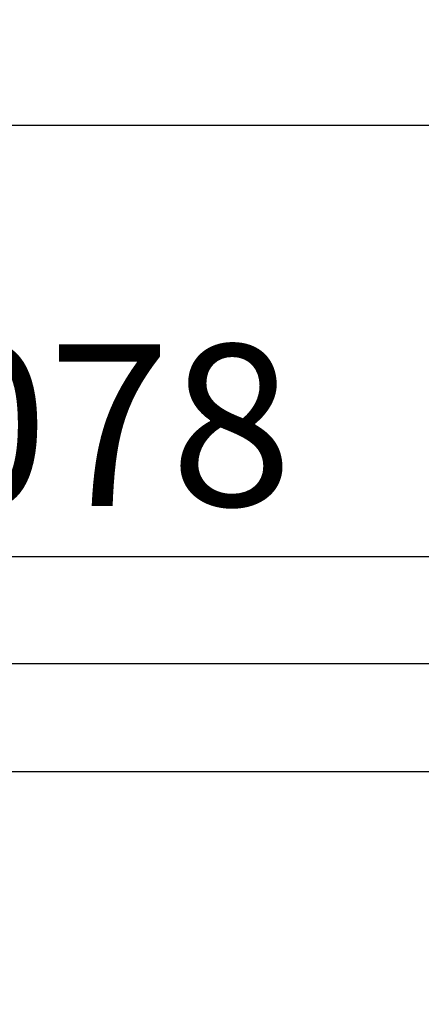
# Model space of a CAD drawing. Units: inches. Extents: x 0 to 108, y 0 to 43.
# Drawn here: x 9 to 10, y 31 to 32 of the extents above; entities that cross this region are included whole.
import ezdxf
from ezdxf.enums import TextEntityAlignment as Align

# ---------------------------------------------------------------- set-up
doc = ezdxf.new("R2010")
doc.units = ezdxf.units.IN
doc.header["$LTSCALE"] = 0.5
doc.header["$MEASUREMENT"] = 0
for name, color, linetype in [('Arcadia-Dim', 4, 'Continuous'), ('Arcadia-Profile', 6, 'Continuous'), ('Arcadia-Text', 3, 'Continuous')]:
    doc.layers.add(name, color=color, linetype=linetype)
doc.styles.get("Standard").update_dxf_attribs({"font": 'ARIALN.TTF'})
doc.dimstyles.new('Arcadia-2', dxfattribs={"dimscale": 2, "dimtxt": 0.0938, "dimasz": 0.0938, "dimexe": 0.0546, "dimexo": 0.0469, "dimgap": 0.0469, "dimtad": 0, "dimtih": 1, "dimdec": 4, "dimzin": 3, "dimdsep": 46, "dimlunit": 4, "dimtxsty": 'Standard', "dimblk": 'ARCHTICK', "dimcen": 0.0469, "dimdle": 0.0546, "dimclrd": 256, "dimclre": 256, "dimclrt": 256, "dimadec": 0, "dimazin": 0, "dimtfac": 0.75, "dimtdec": 4, "dimtix": 1, "dimtmove": 2, "dimatfit": 3, "dimfxl": 1, "dimtolj": 1, "dimtzin": 3, "dimlwd": -3, "dimlwe": -3, "dimarcsym": 0})

# ---------------------------------------------------------------- blocks, each defined once
blk = doc.blocks.new('_ArchTick')
at = {"color": 0, "linetype": 'ByBlock', "lineweight": -3, "const_width": 0.15}
blk.add_lwpolyline([(-0.5, -0.5), (0.5, 0.5)], dxfattribs=at)
blk = doc.blocks.new('*D5')
at = {"layer": 'Arcadia-Dim', "lineweight": -3}
for p, q in [((2.9517, 31.1528), (2.9517, 31.6784)), ((12.9514, 31.1478), (12.9514, 31.6784)), ((2.8425, 31.5692), (7.7167, 31.5692)), ((13.0606, 31.5692), (8.1864, 31.5692))]:
    blk.add_line(p, q, dxfattribs=at)
at = {"layer": 'Defpoints', "color": 0, "lineweight": -3}
for p in [(12.9514, 31.5692), (2.9517, 31.059), (12.9514, 31.054)]:
    blk.add_point(p, dxfattribs=at)
at = {"layer": 'Arcadia-Dim', "lineweight": -3, "xscale": 0.1876, "yscale": 0.1876, "zscale": 0.1876, "rotation": 180}
blk.add_blockref('_ArchTick', (2.9517, 31.5692), dxfattribs=at)
at = {"layer": 'Arcadia-Dim', "lineweight": -3, "xscale": 0.1876, "yscale": 0.1876, "zscale": 0.1876}
blk.add_blockref('_ArchTick', (12.9514, 31.5692), dxfattribs=at)
at = {"layer": 'Arcadia-Dim', "insert": (7.9516, 31.5692), "char_height": 0.1876, "attachment_point": 5}
blk.add_mtext('\\A1;10"', dxfattribs=at)
blk = doc.blocks.new('Clip OPG1999-19')
at = {"layer": 'Arcadia-Profile'}
for points in [[(-3.5, -1.25), (3.5, -1.25), (3.5, 0), (-3.5, 0)], [(3.5, 0), (-3.5, 0), (-3.5, -0.125), (3.5, -0.125)]]:
    blk.add_lwpolyline(points, close=True, dxfattribs=at)

msp = doc.modelspace()

# ---------------------------------------------------------------- linework, layer by layer
at = {"layer": 'Arcadia-Profile'}
msp.add_lwpolyline([(4.84144, 31.06898), (12.91144, 31.06898, -0.4142136), (12.92644, 31.05398), (12.92644, 28.85498, -0.6681786), (12.90083, 28.84437), (12.84623, 28.89898), (12.75644, 28.89898, -1), (12.75644, 28.94898), (12.81644, 28.94898, 0.4142136), (12.82644, 28.95898), (12.82644, 29.01898, 0.4142136), (12.81644, 29.02898), (12.81144, 29.02898, -0.4142136), (12.80144, 29.03898), (12.80144, 30.93398, 0.4142136), (12.79144, 30.94398), (5.11944, 30.94398, 0.4142136)], format="xyb", dxfattribs=at)

# ---------------------------------------------------------------- block references
at = {"lineweight": -3}
msp.add_blockref('Clip OPG1999-19', (8.88894, 30.94398), dxfattribs=at)

# ---------------------------------------------------------------- texts
at = {"layer": 'Arcadia-Text', "lineweight": -3}
msp.add_text('OPG3078', height=0.1875, dxfattribs=at).set_placement((8.87644, 31.06898), align=Align.BOTTOM_CENTER)

# ---------------------------------------------------------------- dimensions: what is measured, and where the dimension line sits
at = {"layer": 'Arcadia-Dim'}
dim = msp.add_linear_dim(base=(12.95144, 31.56918), p1=(2.95166, 31.05898), p2=(12.95144, 31.05398), dimstyle='Arcadia-2', dxfattribs=at)
dim.commit()
dim.dimension.update_dxf_attribs({"geometry": '*D5', "text_midpoint": (7.95155, 31.56918)})

doc.saveas('drawing.dxf')
